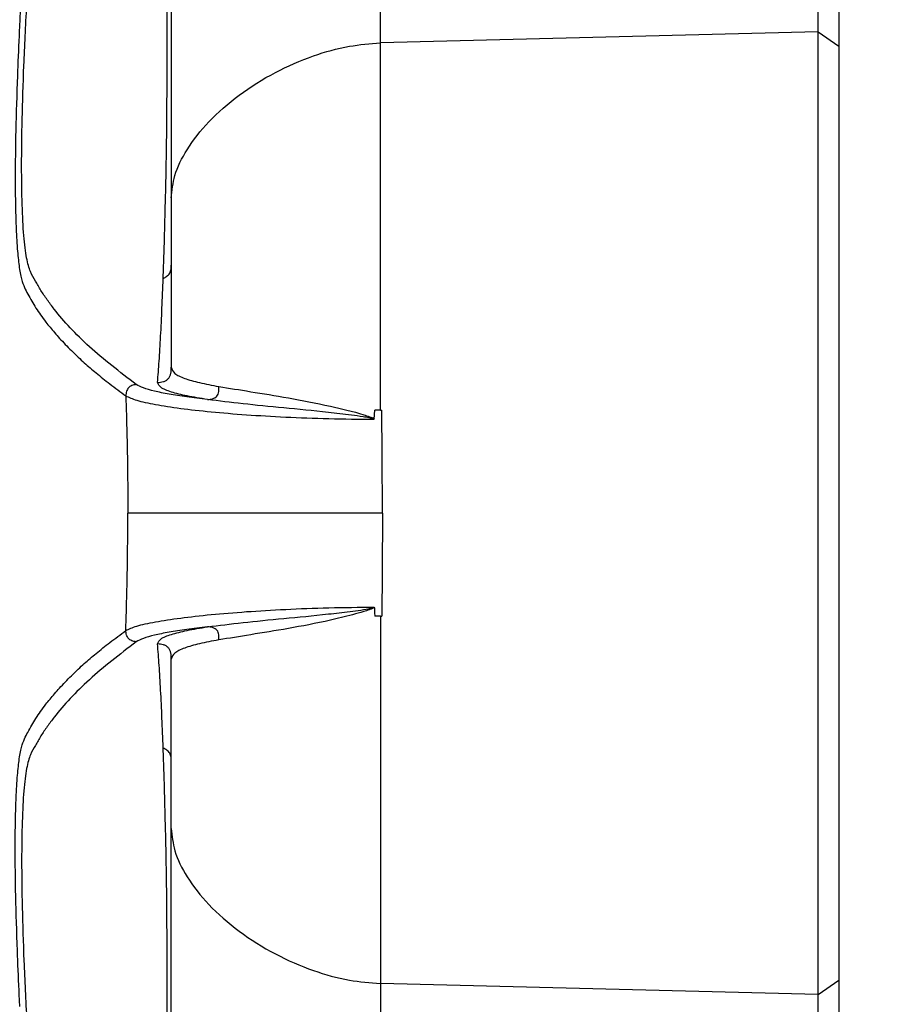
# Model space of a CAD drawing. Units: millimetres. Extents: x -3543 to 3741, y -3376 to 4318.
# Drawn here: x -824 to -738, y -435 to -339 of the extents above; entities that cross this region are included whole.
import ezdxf

# ---------------------------------------------------------------- set-up
doc = ezdxf.new("R2010")
doc.units = ezdxf.units.MM
doc.header["$MEASUREMENT"] = 0
doc.layers.add('LG_PROD', color=7, linetype='Continuous', lineweight=0)
doc.layers.add('LG_TRAINING', color=7, linetype='Continuous', lineweight=0)

msp = doc.modelspace()

# ---------------------------------------------------------------- linework, layer by layer
at = {"layer": 'LG_PROD', "color": 40, "lineweight": 25, "true_color": 0xffbf00}
for p, q in [((-746.694, -339.987), (-746.694, -326.981)), ((-789.332, -341.053), (-789.332, -328.473)), ((-744.695, -328.419), (-744.695, -341.369)), ((-746.694, -339.987), (-789.332, -341.053)), ((-746.694, -433.72), (-746.694, -339.987)), ((-746.694, -339.987), (-744.695, -341.369)), ((-744.695, -341.369), (-744.695, -432.338)), ((-789.928, -377.707), (-789.88, -376.828)), ((-789.332, -376.828), (-789.195, -376.828)), ((-789.332, -396.879), (-789.88, -396.882)), ((-789.332, -396.879), (-789.195, -396.879)), ((-746.694, -433.72), (-744.695, -432.338)), ((-744.695, -432.338), (-744.695, -445.288)), ((-746.694, -433.72), (-789.332, -432.654)), ((-789.332, -432.654), (-789.332, -445.234)), ((-746.694, -446.726), (-746.694, -433.72))]:
    msp.add_line(p, q, dxfattribs=at)
for points, knots in [([(-814.129, -250.087), (-814.422, -251.69), (-814.716, -253.294), (-815.002, -254.9), (-815.277, -256.442), (-815.545, -257.986), (-815.808, -259.532), (-816.06, -261.014), (-816.308, -262.498), (-816.55, -263.982), (-816.782, -265.404), (-817.01, -266.826), (-817.232, -268.249), (-817.446, -269.61), (-817.654, -270.971), (-817.859, -272.332), (-818.054, -273.631), (-818.245, -274.93), (-818.433, -276.229), (-818.656, -277.777), (-818.874, -279.325), (-819.086, -280.874), (-819.257, -282.122), (-819.425, -283.372), (-819.589, -284.621), (-819.747, -285.826), (-819.902, -287.032), (-820.054, -288.238), (-820.2, -289.4), (-820.343, -290.562), (-820.483, -291.724), (-820.617, -292.842), (-820.749, -293.961), (-820.878, -295.08), (-821.002, -296.155), (-821.123, -297.23), (-821.241, -298.305), (-821.355, -299.336), (-821.466, -300.367), (-821.575, -301.398), (-821.679, -302.385), (-821.781, -303.373), (-821.881, -304.36), (-822.043, -305.97), (-822.2, -307.58), (-822.35, -309.191), (-822.492, -310.705), (-822.628, -312.219), (-822.759, -313.734), (-822.882, -315.151), (-823, -316.569), (-823.114, -317.987), (-823.245, -319.619), (-823.369, -321.251), (-823.488, -322.882), (-823.598, -324.398), (-823.703, -325.914), (-823.802, -327.432), (-823.895, -328.836), (-823.982, -330.241), (-824.065, -331.638), (-824.158, -333.19), (-824.245, -334.73), (-824.32, -336.194), (-824.366, -337.079), (-824.407, -337.936), (-824.448, -338.793)], [0, 0, 0, 0, 1, 1, 1, 2, 2, 2, 3, 3, 3, 4, 4, 4, 5, 5, 5, 6, 6, 6, 7, 7, 7, 8, 8, 8, 9, 9, 9, 10, 10, 10, 11, 11, 11, 12, 12, 12, 13, 13, 13, 14, 14, 14, 15, 15, 15, 16, 16, 16, 17, 17, 17, 18, 18, 18, 19, 19, 19, 20, 20, 20, 21, 21, 21, 22, 22, 22, 22]), ([(-813.114, -374.324), (-814.714, -373.094), (-816.315, -371.864), (-817.674, -370.64), (-819.033, -369.416), (-820.151, -368.199), (-821.102, -366.981), (-821.34, -366.676), (-821.567, -366.372), (-821.782, -366.068), (-821.998, -365.765), (-822.201, -365.464), (-822.393, -365.156), (-822.584, -364.849), (-822.764, -364.536), (-822.933, -364.244), (-823.102, -363.952), (-823.261, -363.681), (-823.406, -363.331), (-823.548, -362.985), (-823.678, -362.562), (-823.787, -361.979), (-823.896, -361.402), (-823.985, -360.667), (-824.056, -359.8), (-824.128, -358.935), (-824.182, -357.938), (-824.217, -356.809), (-824.253, -355.671), (-824.271, -354.398), (-824.27, -353), (-824.269, -351.609), (-824.25, -350.094), (-824.213, -348.462), (-824.176, -346.835), (-824.12, -345.091), (-824.047, -343.246), (-823.974, -341.389), (-823.883, -339.428), (-823.772, -337.356), (-823.66, -335.277), (-823.529, -333.086), (-823.385, -330.87), (-823.095, -326.39), (-822.756, -321.807), (-822.371, -317.255), (-821.985, -312.704), (-821.554, -308.184), (-821.08, -303.662), (-820.132, -294.62), (-819.014, -285.571), (-817.658, -276.556), (-816.302, -267.534), (-814.707, -258.547), (-813.112, -249.56)], [0, 0, 0, 0, 1, 1, 1, 2, 2, 2, 3, 3, 3, 4, 4, 4, 5, 5, 5, 6, 6, 6, 7, 7, 7, 8, 8, 8, 9, 9, 9, 10, 10, 10, 11, 11, 11, 12, 12, 12, 13, 13, 13, 14, 14, 14, 15, 15, 15, 16, 16, 16, 17, 17, 17, 18, 18, 18, 18]), ([(-809.695, -249.355), (-809.695, -251.406), (-809.695, -253.457), (-809.695, -255.724), (-809.695, -257.992), (-809.695, -260.476), (-809.695, -263.113), (-809.695, -265.756), (-809.695, -268.553), (-809.695, -271.516), (-809.695, -274.473), (-809.695, -277.596), (-809.695, -280.878), (-809.695, -284.159), (-809.695, -287.599), (-809.695, -291.194), (-809.695, -294.789), (-809.695, -298.539), (-809.695, -302.439), (-809.695, -306.34), (-809.695, -310.392), (-809.695, -314.591), (-809.695, -318.797), (-809.695, -323.152), (-809.695, -327.637), (-809.695, -332.114), (-809.695, -336.721), (-809.695, -341.497), (-809.695, -346.271), (-809.695, -351.214), (-809.695, -356.158)], [0, 0, 0, 0, 1, 1, 1, 2, 2, 2, 3, 3, 3, 4, 4, 4, 5, 5, 5, 6, 6, 6, 7, 7, 7, 8, 8, 8, 9, 9, 9, 10, 10, 10, 10]), ([(-810.484, -363.984), (-810.457, -363.171), (-810.429, -362.359), (-810.403, -361.523), (-810.377, -360.687), (-810.352, -359.828), (-810.329, -358.951), (-810.305, -358.075), (-810.283, -357.183), (-810.261, -356.271), (-810.239, -355.359), (-810.217, -354.428), (-810.196, -353.43), (-810.176, -352.429), (-810.157, -351.362), (-810.143, -350.159), (-810.129, -348.951), (-810.12, -347.606), (-810.114, -346.114), (-810.108, -344.607), (-810.105, -342.95), (-810.105, -341.151), (-810.104, -339.326), (-810.107, -337.356), (-810.113, -335.245), (-810.118, -333.151), (-810.127, -330.918), (-810.141, -328.575), (-810.154, -326.247), (-810.173, -323.809), (-810.194, -321.297), (-810.206, -319.868), (-810.219, -318.415), (-810.231, -316.962)], [0, 0, 0, 0, 1, 1, 1, 2, 2, 2, 3, 3, 3, 4, 4, 4, 5, 5, 5, 6, 6, 6, 7, 7, 7, 8, 8, 8, 9, 9, 9, 10, 10, 10, 11, 11, 11, 11]), ([(-824.448, -338.793), (-824.474, -339.323), (-824.5, -339.853), (-824.525, -340.371), (-824.589, -341.731), (-824.639, -343.008), (-824.684, -344.246), (-824.751, -346.117), (-824.805, -347.9), (-824.84, -349.558), (-824.876, -351.223), (-824.894, -352.762), (-824.895, -354.179), (-824.895, -354.89), (-824.891, -355.57), (-824.883, -356.215), (-824.875, -356.863), (-824.862, -357.475), (-824.845, -358.055), (-824.828, -358.623), (-824.807, -359.16), (-824.782, -359.662), (-824.756, -360.176), (-824.727, -360.653), (-824.692, -361.095), (-824.644, -361.716), (-824.587, -362.266), (-824.522, -362.748), (-824.453, -363.263), (-824.374, -363.7), (-824.285, -364.042), (-824.196, -364.386), (-824.098, -364.633), (-823.992, -364.867), (-823.892, -365.087), (-823.786, -365.297), (-823.674, -365.508), (-823.551, -365.74), (-823.42, -365.974), (-823.283, -366.208), (-823.153, -366.43), (-823.016, -366.651), (-822.873, -366.872), (-822.73, -367.093), (-822.581, -367.314), (-822.425, -367.535), (-822.258, -367.773), (-822.083, -368.011), (-821.9, -368.249), (-821.773, -368.415), (-821.642, -368.58), (-821.507, -368.746), (-821.364, -368.921), (-821.217, -369.095), (-821.067, -369.27), (-820.908, -369.455), (-820.744, -369.64), (-820.576, -369.825), (-820.4, -370.019), (-820.218, -370.214), (-820.031, -370.41), (-819.835, -370.614), (-819.634, -370.82), (-819.427, -371.025), (-819.211, -371.239), (-818.988, -371.454), (-818.76, -371.668), (-818.566, -371.85), (-818.368, -372.031), (-818.166, -372.211), (-817.798, -372.539), (-817.417, -372.865), (-817.022, -373.192), (-816.593, -373.547), (-816.15, -373.902), (-815.684, -374.261), (-815.182, -374.648), (-814.656, -375.038), (-814.129, -375.428)], [0, 0, 0, 0, 1, 1, 1, 2, 2, 2, 3, 3, 3, 4, 4, 4, 5, 5, 5, 6, 6, 6, 7, 7, 7, 8, 8, 8, 9, 9, 9, 10, 10, 10, 11, 11, 11, 12, 12, 12, 13, 13, 13, 14, 14, 14, 15, 15, 15, 16, 16, 16, 17, 17, 17, 18, 18, 18, 19, 19, 19, 20, 20, 20, 21, 21, 21, 22, 22, 22, 23, 23, 23, 24, 24, 24, 25, 25, 25, 26, 26, 26, 26]), ([(-809.695, -356.158), (-809.619, -355.427), (-809.542, -354.697), (-809.342, -353.983), (-809.097, -353.112), (-808.669, -352.267), (-808.156, -351.452), (-807.561, -350.506), (-806.852, -349.602), (-806.041, -348.746), (-805.163, -347.819), (-804.166, -346.948), (-803.077, -346.14), (-801.989, -345.333), (-800.808, -344.589), (-799.545, -343.928), (-798.379, -343.318), (-797.143, -342.778), (-795.843, -342.319), (-794.725, -341.924), (-793.56, -341.588), (-792.354, -341.382), (-791.365, -341.214), (-790.348, -341.133), (-789.332, -341.053)], [0, 0, 0, 0, 1, 1, 1, 2, 2, 2, 3, 3, 3, 4, 4, 4, 5, 5, 5, 6, 6, 6, 7, 7, 7, 8, 8, 8, 8]), ([(-789.332, -376.828), (-789.332, -374.59), (-789.332, -372.352), (-789.332, -370.151), (-789.332, -367.95), (-789.332, -365.787), (-789.332, -363.665), (-789.332, -361.543), (-789.332, -359.464), (-789.332, -357.443), (-789.332, -355.422), (-789.332, -353.459), (-789.332, -351.556), (-789.332, -349.654), (-789.332, -347.813), (-789.332, -346.072), (-789.332, -344.332), (-789.332, -342.692), (-789.332, -341.053)], [0, 0, 0, 0, 1, 1, 1, 2, 2, 2, 3, 3, 3, 4, 4, 4, 5, 5, 5, 6, 6, 6, 6]), ([(-809.695, -356.158), (-809.695, -357.436), (-809.695, -358.715), (-809.695, -360.085), (-809.695, -361.457), (-809.695, -362.92), (-809.695, -364.432), (-809.695, -365.728), (-809.695, -367.061), (-809.695, -368.436), (-809.695, -369.811), (-809.695, -371.23), (-809.695, -372.648)], [0, 0, 0, 0, 1, 1, 1, 2, 2, 2, 3, 3, 3, 4, 4, 4, 4]), ([(-810.484, -363.984), (-810.364, -363.919), (-810.244, -363.855), (-810.134, -363.774), (-810.024, -363.692), (-809.925, -363.592), (-809.855, -363.477), (-809.784, -363.361), (-809.741, -363.228), (-809.719, -363.095), (-809.697, -362.963), (-809.696, -362.829), (-809.695, -362.695)], [0, 0, 0, 0, 1, 1, 1, 2, 2, 2, 3, 3, 3, 4, 4, 4, 4]), ([(-811.034, -374.124), (-810.981, -373.451), (-810.929, -372.777), (-810.878, -372.034), (-810.827, -371.29), (-810.778, -370.477), (-810.732, -369.61), (-810.64, -367.877), (-810.562, -365.93), (-810.484, -363.984)], [0, 0, 0, 0, 1, 1, 1, 2, 2, 2, 3, 3, 3, 3]), ([(-811.034, -374.124), (-810.842, -374.108), (-810.649, -374.093), (-810.465, -374.037), (-810.374, -374.009), (-810.285, -373.972), (-810.202, -373.923), (-810.123, -373.877), (-810.05, -373.819), (-809.987, -373.75), (-809.925, -373.682), (-809.874, -373.602), (-809.834, -373.518), (-809.792, -373.429), (-809.762, -373.335), (-809.742, -373.239), (-809.7, -373.046), (-809.698, -372.847), (-809.695, -372.648)], [0, 0, 0, 0, 1, 1, 1, 2, 2, 2, 3, 3, 3, 4, 4, 4, 5, 5, 5, 6, 6, 6, 6]), ([(-809.695, -372.648), (-809.625, -372.852), (-809.554, -373.055), (-809.351, -373.234), (-809.145, -373.417), (-808.803, -373.575), (-808.392, -373.723), (-807.983, -373.872), (-807.505, -374.011), (-806.944, -374.141), (-806.376, -374.271), (-805.722, -374.392), (-805.068, -374.513)], [0, 0, 0, 0, 1, 1, 1, 2, 2, 2, 3, 3, 3, 4, 4, 4, 4]), ([(-813.114, -374.324), (-813.262, -374.349), (-813.41, -374.374), (-813.547, -374.433), (-813.608, -374.459), (-813.665, -374.491), (-813.719, -374.529), (-813.771, -374.566), (-813.819, -374.607), (-813.861, -374.653), (-813.904, -374.7), (-813.941, -374.751), (-813.973, -374.805), (-814.007, -374.862), (-814.034, -374.923), (-814.055, -374.985), (-814.103, -375.127), (-814.116, -375.277), (-814.129, -375.428)], [0, 0, 0, 0, 1, 1, 1, 2, 2, 2, 3, 3, 3, 4, 4, 4, 5, 5, 5, 6, 6, 6, 6]), ([(-806.175, -375.786), (-806.867, -375.704), (-807.559, -375.623), (-808.193, -375.535), (-808.819, -375.449), (-809.389, -375.358), (-809.911, -375.263), (-810.433, -375.169), (-810.906, -375.071), (-811.329, -374.969), (-811.748, -374.869), (-812.118, -374.765), (-812.406, -374.657), (-812.697, -374.549), (-812.905, -374.436), (-813.114, -374.324)], [0, 0, 0, 0, 1, 1, 1, 2, 2, 2, 3, 3, 3, 4, 4, 4, 5, 5, 5, 5]), ([(-806.174, -375.786), (-806.863, -375.672), (-807.552, -375.558), (-808.149, -375.436), (-808.744, -375.315), (-809.247, -375.186), (-809.679, -375.052), (-810.115, -374.916), (-810.477, -374.774), (-810.691, -374.618), (-810.905, -374.462), (-810.969, -374.293), (-811.034, -374.124)], [0, 0, 0, 0, 1, 1, 1, 2, 2, 2, 3, 3, 3, 4, 4, 4, 4]), ([(-806.175, -375.786), (-806.007, -375.77), (-805.839, -375.755), (-805.681, -375.708), (-805.597, -375.683), (-805.516, -375.649), (-805.442, -375.605), (-805.371, -375.563), (-805.306, -375.512), (-805.253, -375.451), (-805.201, -375.391), (-805.16, -375.322), (-805.13, -375.248), (-805.098, -375.173), (-805.078, -375.093), (-805.067, -375.012), (-805.044, -374.848), (-805.056, -374.681), (-805.068, -374.513)], [0, 0, 0, 0, 1, 1, 1, 2, 2, 2, 3, 3, 3, 4, 4, 4, 5, 5, 5, 6, 6, 6, 6]), ([(-805.068, -374.513), (-804.066, -374.676), (-803.064, -374.84), (-801.942, -375.019), (-800.823, -375.199), (-799.585, -375.394), (-798.279, -375.627), (-796.987, -375.857), (-795.629, -376.123), (-794.198, -376.435), (-793.139, -376.666), (-792.041, -376.922), (-790.96, -377.274), (-790.773, -377.335), (-790.586, -377.399), (-790.393, -377.458), (-790.241, -377.504), (-790.085, -377.547), (-789.962, -377.645), (-789.951, -377.653), (-789.941, -377.662), (-789.933, -377.672), (-789.929, -377.677), (-789.926, -377.682), (-789.923, -377.688), (-789.922, -377.691), (-789.921, -377.695), (-789.921, -377.698), (-789.92, -377.701), (-789.92, -377.704), (-789.92, -377.707)], [0, 0, 0, 0, 1, 1, 1, 2, 2, 2, 3, 3, 3, 4, 4, 4, 5, 5, 5, 6, 6, 6, 7, 7, 7, 8, 8, 8, 9, 9, 9, 10, 10, 10, 10]), ([(-814.129, -375.427), (-814.09, -376.652), (-814.051, -377.877), (-814.021, -379.12), (-814.001, -379.963), (-813.985, -380.814), (-813.972, -381.669), (-813.959, -382.525), (-813.949, -383.384), (-813.942, -384.245), (-813.936, -385.108), (-813.932, -385.974), (-813.932, -386.84), (-813.932, -386.845), (-813.932, -386.849), (-813.932, -386.853)], [0, 0, 0, 0, 1, 1, 1, 2, 2, 2, 3, 3, 3, 4, 4, 4, 5, 5, 5, 5]), ([(-814.129, -375.428), (-813.823, -375.573), (-813.516, -375.719), (-813.046, -375.86), (-812.578, -376.001), (-811.95, -376.137), (-811.229, -376.268), (-810.506, -376.399), (-809.69, -376.525), (-808.782, -376.644), (-807.876, -376.763), (-806.879, -376.875), (-805.806, -376.978), (-804.735, -377.082), (-803.589, -377.177), (-802.375, -377.263), (-801.164, -377.348), (-799.885, -377.423), (-798.553, -377.488), (-797.206, -377.553), (-795.803, -377.607), (-794.355, -377.642), (-792.91, -377.677), (-791.419, -377.692), (-789.928, -377.707)], [0, 0, 0, 0, 1, 1, 1, 2, 2, 2, 3, 3, 3, 4, 4, 4, 5, 5, 5, 6, 6, 6, 7, 7, 7, 8, 8, 8, 8]), ([(-789.937, -377.707), (-789.937, -377.705), (-789.937, -377.703), (-789.937, -377.701), (-789.938, -377.699), (-789.939, -377.698), (-789.94, -377.696), (-789.943, -377.692), (-789.947, -377.689), (-789.95, -377.686), (-789.96, -377.68), (-789.97, -377.675), (-789.98, -377.671), (-790.001, -377.662), (-790.023, -377.655), (-790.045, -377.649), (-790.089, -377.636), (-790.135, -377.626), (-790.18, -377.616), (-790.272, -377.595), (-790.365, -377.578), (-790.458, -377.561), (-790.645, -377.527), (-790.833, -377.496), (-791.021, -377.467), (-791.399, -377.407), (-791.775, -377.354), (-792.15, -377.305), (-792.91, -377.204), (-793.661, -377.118), (-794.399, -377.037), (-795.901, -376.874), (-797.349, -376.738), (-798.732, -376.604), (-800.145, -376.467), (-801.489, -376.334), (-802.71, -376.199), (-803.949, -376.062), (-805.061, -375.924), (-806.174, -375.786)], [0, 0, 0, 0, 1, 1, 1, 2, 2, 2, 3, 3, 3, 4, 4, 4, 5, 5, 5, 6, 6, 6, 7, 7, 7, 8, 8, 8, 9, 9, 9, 10, 10, 10, 11, 11, 11, 12, 12, 12, 13, 13, 13, 13]), ([(-789.332, -376.828), (-789.423, -376.827), (-789.513, -376.827), (-789.604, -376.826), (-789.696, -376.826), (-789.788, -376.826), (-789.88, -376.825)], [0, 0, 0, 0, 1, 1, 1, 2, 2, 2, 2]), ([(-789.14, -386.853), (-789.14, -386.846), (-789.14, -386.839), (-789.14, -386.831), (-789.14, -385.168), (-789.144, -383.503), (-789.154, -381.846), (-789.164, -380.168), (-789.18, -378.498), (-789.196, -376.828)], [0, 0, 0, 0, 1, 1, 1, 2, 2, 2, 3, 3, 3, 3]), ([(-814.129, -398.28), (-814.09, -397.055), (-814.051, -395.83), (-814.021, -394.587), (-814.001, -393.744), (-813.985, -392.892), (-813.972, -392.038), (-813.959, -391.182), (-813.949, -390.323), (-813.942, -389.462), (-813.936, -388.598), (-813.932, -387.732), (-813.932, -386.867), (-813.932, -386.862), (-813.932, -386.858), (-813.932, -386.853)], [0, 0, 0, 0, 1, 1, 1, 2, 2, 2, 3, 3, 3, 4, 4, 4, 5, 5, 5, 5]), ([(-789.14, -386.853), (-790.462, -386.853), (-791.785, -386.853), (-793.079, -386.853), (-794.376, -386.853), (-795.645, -386.853), (-796.876, -386.853), (-798.096, -386.853), (-799.279, -386.853), (-800.416, -386.853), (-801.554, -386.853), (-802.646, -386.853), (-803.684, -386.853), (-804.942, -386.853), (-806.121, -386.853), (-807.208, -386.853), (-808.294, -386.853), (-809.288, -386.853), (-810.165, -386.853), (-810.897, -386.853), (-811.548, -386.853), (-812.11, -386.853), (-812.671, -386.853), (-813.145, -386.853), (-813.473, -386.853), (-813.656, -386.853), (-813.794, -386.853), (-813.932, -386.853)], [0, 0, 0, 0, 1, 1, 1, 2, 2, 2, 3, 3, 3, 4, 4, 4, 5, 5, 5, 6, 6, 6, 7, 7, 7, 8, 8, 8, 9, 9, 9, 9]), ([(-789.14, -386.853), (-789.14, -386.861), (-789.14, -386.868), (-789.14, -386.875), (-789.14, -388.539), (-789.144, -390.204), (-789.154, -391.861), (-789.164, -393.539), (-789.18, -395.209), (-789.196, -396.879)], [0, 0, 0, 0, 1, 1, 1, 2, 2, 2, 3, 3, 3, 3]), ([(-814.129, -398.279), (-813.823, -398.134), (-813.516, -397.988), (-813.046, -397.847), (-812.578, -397.706), (-811.95, -397.57), (-811.229, -397.439), (-810.506, -397.308), (-809.69, -397.182), (-808.782, -397.063), (-807.876, -396.944), (-806.879, -396.832), (-805.806, -396.728), (-804.735, -396.625), (-803.589, -396.53), (-802.375, -396.444), (-801.164, -396.359), (-799.885, -396.284), (-798.553, -396.219), (-797.206, -396.154), (-795.803, -396.1), (-794.355, -396.065), (-792.91, -396.03), (-791.419, -396.015), (-789.928, -396)], [0, 0, 0, 0, 1, 1, 1, 2, 2, 2, 3, 3, 3, 4, 4, 4, 5, 5, 5, 6, 6, 6, 7, 7, 7, 8, 8, 8, 8]), ([(-806.174, -397.921), (-805.061, -397.783), (-803.949, -397.645), (-802.71, -397.508), (-801.489, -397.373), (-800.145, -397.238), (-798.732, -397.103), (-797.349, -396.971), (-795.898, -396.839), (-794.399, -396.67), (-793.708, -396.591), (-793.007, -396.505), (-792.291, -396.421), (-791.589, -396.338), (-790.874, -396.257), (-790.18, -396.091), (-790.136, -396.081), (-790.092, -396.07), (-790.047, -396.059), (-790.013, -396.05), (-789.979, -396.041), (-789.951, -396.021), (-789.947, -396.018), (-789.943, -396.015), (-789.94, -396.011), (-789.939, -396.01), (-789.938, -396.008), (-789.937, -396.006), (-789.937, -396.004), (-789.937, -396.002), (-789.937, -396)], [0, 0, 0, 0, 1, 1, 1, 2, 2, 2, 3, 3, 3, 4, 4, 4, 5, 5, 5, 6, 6, 6, 7, 7, 7, 8, 8, 8, 9, 9, 9, 10, 10, 10, 10]), ([(-789.92, -395.999), (-789.92, -396.003), (-789.92, -396.006), (-789.921, -396.009), (-789.921, -396.012), (-789.922, -396.015), (-789.923, -396.018), (-789.926, -396.024), (-789.929, -396.03), (-789.933, -396.035), (-789.941, -396.045), (-789.951, -396.054), (-789.961, -396.062), (-789.981, -396.077), (-790.002, -396.089), (-790.023, -396.1), (-790.065, -396.122), (-790.109, -396.141), (-790.153, -396.159), (-790.241, -396.195), (-790.33, -396.228), (-790.419, -396.258), (-790.599, -396.32), (-790.779, -396.378), (-790.96, -396.433), (-791.322, -396.544), (-791.684, -396.646), (-792.045, -396.743), (-792.773, -396.939), (-793.492, -397.113), (-794.197, -397.272), (-795.621, -397.593), (-796.985, -397.853), (-798.279, -398.08), (-799.587, -398.31), (-800.823, -398.507), (-801.942, -398.687), (-803.063, -398.868), (-804.066, -399.031), (-805.068, -399.194)], [0, 0, 0, 0, 1, 1, 1, 2, 2, 2, 3, 3, 3, 4, 4, 4, 5, 5, 5, 6, 6, 6, 7, 7, 7, 8, 8, 8, 9, 9, 9, 10, 10, 10, 11, 11, 11, 12, 12, 12, 13, 13, 13, 13]), ([(-789.928, -396), (-789.92, -396.146), (-789.912, -396.293), (-789.904, -396.439), (-789.896, -396.586), (-789.888, -396.732), (-789.88, -396.879)], [0, 0, 0, 0, 1, 1, 1, 2, 2, 2, 2]), ([(-789.332, -396.879), (-789.332, -399.117), (-789.332, -401.355), (-789.332, -403.556), (-789.332, -405.757), (-789.332, -407.92), (-789.332, -410.042), (-789.332, -412.164), (-789.332, -414.243), (-789.332, -416.264), (-789.332, -418.285), (-789.332, -420.248), (-789.332, -422.151), (-789.332, -424.053), (-789.332, -425.894), (-789.332, -427.635), (-789.332, -429.375), (-789.332, -431.015), (-789.332, -432.654)], [0, 0, 0, 0, 1, 1, 1, 2, 2, 2, 3, 3, 3, 4, 4, 4, 5, 5, 5, 6, 6, 6, 6]), ([(-806.175, -397.921), (-806.867, -398.003), (-807.559, -398.084), (-808.193, -398.172), (-808.819, -398.258), (-809.389, -398.349), (-809.911, -398.444), (-810.433, -398.538), (-810.906, -398.636), (-811.329, -398.738), (-811.748, -398.838), (-812.118, -398.942), (-812.406, -399.05), (-812.697, -399.158), (-812.905, -399.271), (-813.114, -399.383)], [0, 0, 0, 0, 1, 1, 1, 2, 2, 2, 3, 3, 3, 4, 4, 4, 5, 5, 5, 5]), ([(-811.034, -399.583), (-810.969, -399.414), (-810.905, -399.245), (-810.691, -399.089), (-810.477, -398.933), (-810.115, -398.791), (-809.679, -398.655), (-809.247, -398.521), (-808.744, -398.392), (-808.149, -398.271), (-807.552, -398.149), (-806.863, -398.035), (-806.174, -397.921)], [0, 0, 0, 0, 1, 1, 1, 2, 2, 2, 3, 3, 3, 4, 4, 4, 4]), ([(-805.065, -399.194), (-805.053, -399.026), (-805.041, -398.858), (-805.064, -398.694), (-805.075, -398.613), (-805.095, -398.533), (-805.127, -398.457), (-805.157, -398.384), (-805.198, -398.315), (-805.25, -398.255), (-805.303, -398.194), (-805.368, -398.142), (-805.439, -398.1), (-805.514, -398.056), (-805.595, -398.023), (-805.679, -397.998), (-805.838, -397.951), (-806.006, -397.936), (-806.174, -397.921)], [0, 0, 0, 0, 1, 1, 1, 2, 2, 2, 3, 3, 3, 4, 4, 4, 5, 5, 5, 6, 6, 6, 6]), ([(-824.448, -434.901), (-824.474, -434.375), (-824.501, -433.849), (-824.525, -433.335), (-824.589, -431.976), (-824.639, -430.699), (-824.684, -429.461), (-824.751, -427.59), (-824.805, -425.807), (-824.84, -424.149), (-824.876, -422.484), (-824.894, -420.945), (-824.895, -419.528), (-824.895, -418.817), (-824.891, -418.137), (-824.883, -417.492), (-824.875, -416.844), (-824.862, -416.232), (-824.845, -415.652), (-824.828, -415.084), (-824.807, -414.547), (-824.782, -414.045), (-824.756, -413.531), (-824.727, -413.054), (-824.692, -412.612), (-824.644, -411.991), (-824.587, -411.441), (-824.522, -410.959), (-824.453, -410.444), (-824.374, -410.007), (-824.285, -409.665), (-824.196, -409.321), (-824.098, -409.074), (-823.992, -408.84), (-823.892, -408.619), (-823.786, -408.41), (-823.674, -408.199), (-823.551, -407.967), (-823.42, -407.733), (-823.283, -407.499), (-823.153, -407.277), (-823.016, -407.056), (-822.873, -406.835), (-822.73, -406.614), (-822.581, -406.393), (-822.425, -406.172), (-822.258, -405.934), (-822.083, -405.696), (-821.9, -405.458), (-821.773, -405.292), (-821.642, -405.127), (-821.507, -404.961), (-821.364, -404.786), (-821.217, -404.612), (-821.067, -404.437), (-820.908, -404.252), (-820.744, -404.067), (-820.576, -403.882), (-820.4, -403.688), (-820.218, -403.493), (-820.031, -403.297), (-819.835, -403.093), (-819.634, -402.887), (-819.427, -402.682), (-819.211, -402.468), (-818.988, -402.253), (-818.76, -402.039), (-818.566, -401.857), (-818.368, -401.676), (-818.166, -401.496), (-817.798, -401.168), (-817.417, -400.842), (-817.022, -400.515), (-816.593, -400.16), (-816.15, -399.805), (-815.684, -399.446), (-815.182, -399.059), (-814.656, -398.669), (-814.129, -398.279)], [0, 0, 0, 0, 1, 1, 1, 2, 2, 2, 3, 3, 3, 4, 4, 4, 5, 5, 5, 6, 6, 6, 7, 7, 7, 8, 8, 8, 9, 9, 9, 10, 10, 10, 11, 11, 11, 12, 12, 12, 13, 13, 13, 14, 14, 14, 15, 15, 15, 16, 16, 16, 17, 17, 17, 18, 18, 18, 19, 19, 19, 20, 20, 20, 21, 21, 21, 22, 22, 22, 23, 23, 23, 24, 24, 24, 25, 25, 25, 26, 26, 26, 26]), ([(-813.114, -399.383), (-813.262, -399.358), (-813.41, -399.333), (-813.547, -399.274), (-813.607, -399.248), (-813.665, -399.216), (-813.719, -399.178), (-813.771, -399.141), (-813.819, -399.1), (-813.861, -399.053), (-813.904, -399.007), (-813.941, -398.956), (-813.973, -398.902), (-814.007, -398.845), (-814.034, -398.784), (-814.055, -398.722), (-814.103, -398.58), (-814.116, -398.43), (-814.129, -398.279)], [0, 0, 0, 0, 1, 1, 1, 2, 2, 2, 3, 3, 3, 4, 4, 4, 5, 5, 5, 6, 6, 6, 6]), ([(-813.114, -399.383), (-814.714, -400.613), (-816.315, -401.843), (-817.674, -403.067), (-819.033, -404.291), (-820.151, -405.508), (-821.102, -406.726), (-821.34, -407.031), (-821.567, -407.335), (-821.782, -407.639), (-821.998, -407.942), (-822.201, -408.243), (-822.393, -408.551), (-822.584, -408.858), (-822.764, -409.171), (-822.933, -409.463), (-823.102, -409.755), (-823.261, -410.026), (-823.406, -410.376), (-823.548, -410.722), (-823.678, -411.145), (-823.787, -411.728), (-823.896, -412.305), (-823.985, -413.04), (-824.056, -413.907), (-824.128, -414.772), (-824.182, -415.769), (-824.217, -416.898), (-824.253, -418.036), (-824.271, -419.309), (-824.27, -420.707), (-824.269, -422.098), (-824.25, -423.613), (-824.213, -425.245), (-824.176, -426.872), (-824.12, -428.616), (-824.047, -430.46), (-823.974, -432.318), (-823.883, -434.279), (-823.772, -436.351), (-823.66, -438.43), (-823.529, -440.621), (-823.385, -442.837), (-823.095, -447.317), (-822.756, -451.9), (-822.371, -456.452), (-821.985, -461.003), (-821.554, -465.523), (-821.08, -470.045), (-820.132, -479.087), (-819.014, -488.136), (-817.658, -497.151), (-816.302, -506.173), (-814.707, -515.16), (-813.112, -524.147)], [0, 0, 0, 0, 1, 1, 1, 2, 2, 2, 3, 3, 3, 4, 4, 4, 5, 5, 5, 6, 6, 6, 7, 7, 7, 8, 8, 8, 9, 9, 9, 10, 10, 10, 11, 11, 11, 12, 12, 12, 13, 13, 13, 14, 14, 14, 15, 15, 15, 16, 16, 16, 17, 17, 17, 18, 18, 18, 18]), ([(-810.484, -409.725), (-810.562, -407.778), (-810.64, -405.831), (-810.732, -404.098), (-810.778, -403.231), (-810.827, -402.417), (-810.878, -401.674), (-810.929, -400.93), (-810.981, -400.256), (-811.034, -399.583)], [0, 0, 0, 0, 1, 1, 1, 2, 2, 2, 3, 3, 3, 3]), ([(-809.695, -401.059), (-809.698, -400.86), (-809.7, -400.661), (-809.742, -400.468), (-809.762, -400.373), (-809.792, -400.278), (-809.834, -400.19), (-809.874, -400.105), (-809.925, -400.026), (-809.987, -399.957), (-810.049, -399.889), (-810.123, -399.831), (-810.202, -399.784), (-810.285, -399.735), (-810.374, -399.698), (-810.464, -399.671), (-810.649, -399.615), (-810.842, -399.599), (-811.034, -399.583)], [0, 0, 0, 0, 1, 1, 1, 2, 2, 2, 3, 3, 3, 4, 4, 4, 5, 5, 5, 6, 6, 6, 6]), ([(-805.068, -399.194), (-805.722, -399.315), (-806.376, -399.435), (-806.944, -399.566), (-807.505, -399.696), (-807.983, -399.835), (-808.392, -399.984), (-808.803, -400.132), (-809.145, -400.29), (-809.351, -400.472), (-809.554, -400.652), (-809.625, -400.855), (-809.695, -401.059)], [0, 0, 0, 0, 1, 1, 1, 2, 2, 2, 3, 3, 3, 4, 4, 4, 4]), ([(-809.695, -417.549), (-809.695, -416.27), (-809.695, -414.992), (-809.695, -413.622), (-809.695, -412.25), (-809.695, -410.787), (-809.695, -409.275), (-809.695, -407.979), (-809.695, -406.646), (-809.695, -405.271), (-809.695, -403.896), (-809.695, -402.477), (-809.695, -401.059)], [0, 0, 0, 0, 1, 1, 1, 2, 2, 2, 3, 3, 3, 4, 4, 4, 4]), ([(-809.695, -411.013), (-809.696, -410.88), (-809.697, -410.746), (-809.719, -410.614), (-809.741, -410.48), (-809.784, -410.348), (-809.855, -410.232), (-809.925, -410.116), (-810.024, -410.017), (-810.134, -409.935), (-810.244, -409.854), (-810.364, -409.789), (-810.484, -409.725)], [0, 0, 0, 0, 1, 1, 1, 2, 2, 2, 3, 3, 3, 4, 4, 4, 4]), ([(-810.231, -456.745), (-810.219, -455.291), (-810.206, -453.837), (-810.194, -452.407), (-810.173, -449.895), (-810.154, -447.458), (-810.141, -445.13), (-810.127, -442.787), (-810.118, -440.555), (-810.113, -438.461), (-810.107, -436.35), (-810.104, -434.38), (-810.105, -432.556), (-810.105, -430.757), (-810.108, -429.1), (-810.114, -427.593), (-810.12, -426.101), (-810.129, -424.756), (-810.143, -423.549), (-810.157, -422.346), (-810.176, -421.278), (-810.196, -420.278), (-810.217, -419.28), (-810.239, -418.349), (-810.261, -417.437), (-810.283, -416.525), (-810.305, -415.633), (-810.329, -414.757), (-810.352, -413.881), (-810.376, -413.021), (-810.403, -412.186), (-810.429, -411.349), (-810.456, -410.537), (-810.484, -409.725)], [0, 0, 0, 0, 1, 1, 1, 2, 2, 2, 3, 3, 3, 4, 4, 4, 5, 5, 5, 6, 6, 6, 7, 7, 7, 8, 8, 8, 9, 9, 9, 10, 10, 10, 11, 11, 11, 11]), ([(-809.695, -417.549), (-809.619, -418.28), (-809.542, -419.01), (-809.342, -419.724), (-809.097, -420.595), (-808.669, -421.44), (-808.156, -422.255), (-807.561, -423.201), (-806.852, -424.105), (-806.041, -424.961), (-805.163, -425.888), (-804.166, -426.759), (-803.077, -427.567), (-801.989, -428.374), (-800.808, -429.118), (-799.545, -429.779), (-798.379, -430.389), (-797.143, -430.929), (-795.843, -431.388), (-794.725, -431.783), (-793.56, -432.119), (-792.354, -432.325), (-791.365, -432.493), (-790.348, -432.573), (-789.332, -432.654)], [0, 0, 0, 0, 1, 1, 1, 2, 2, 2, 3, 3, 3, 4, 4, 4, 5, 5, 5, 6, 6, 6, 7, 7, 7, 8, 8, 8, 8]), ([(-809.695, -524.352), (-809.695, -522.301), (-809.695, -520.25), (-809.695, -517.983), (-809.695, -515.715), (-809.695, -513.231), (-809.695, -510.594), (-809.695, -507.951), (-809.695, -505.154), (-809.695, -502.191), (-809.695, -499.234), (-809.695, -496.111), (-809.695, -492.828), (-809.695, -489.548), (-809.695, -486.108), (-809.695, -482.513), (-809.695, -478.918), (-809.695, -475.168), (-809.695, -471.268), (-809.695, -467.367), (-809.695, -463.315), (-809.695, -459.116), (-809.695, -454.909), (-809.695, -450.555), (-809.695, -446.07), (-809.695, -441.593), (-809.695, -436.986), (-809.695, -432.21), (-809.695, -427.436), (-809.695, -422.493), (-809.695, -417.549)], [0, 0, 0, 0, 1, 1, 1, 2, 2, 2, 3, 3, 3, 4, 4, 4, 5, 5, 5, 6, 6, 6, 7, 7, 7, 8, 8, 8, 9, 9, 9, 10, 10, 10, 10])]:
    msp.add_open_spline(points, degree=3, knots=knots, dxfattribs=at)
at = {"layer": 'LG_TRAINING', "color": 3, "lineweight": 25, "true_color": 0x00ff00}
msp.add_open_spline([(-271.402, -221.853), (-362.529, 322.861), (-877.981, 690.567), (-1422.695, 599.44), (-1967.41, 508.313), (-2335.116, -7.139), (-2243.989, -551.853), (-2152.862, -1096.568), (-1637.41, -1464.274), (-1092.695, -1373.147), (-667.492, -1302.014), (-335.741, -966.385), (-269.552, -540.384)], degree=3, knots=[0, 0, 0, 0, 1, 1, 1, 2, 2, 2, 3, 3, 3, 4, 4, 4, 4], dxfattribs=at)

doc.saveas('drawing.dxf')
